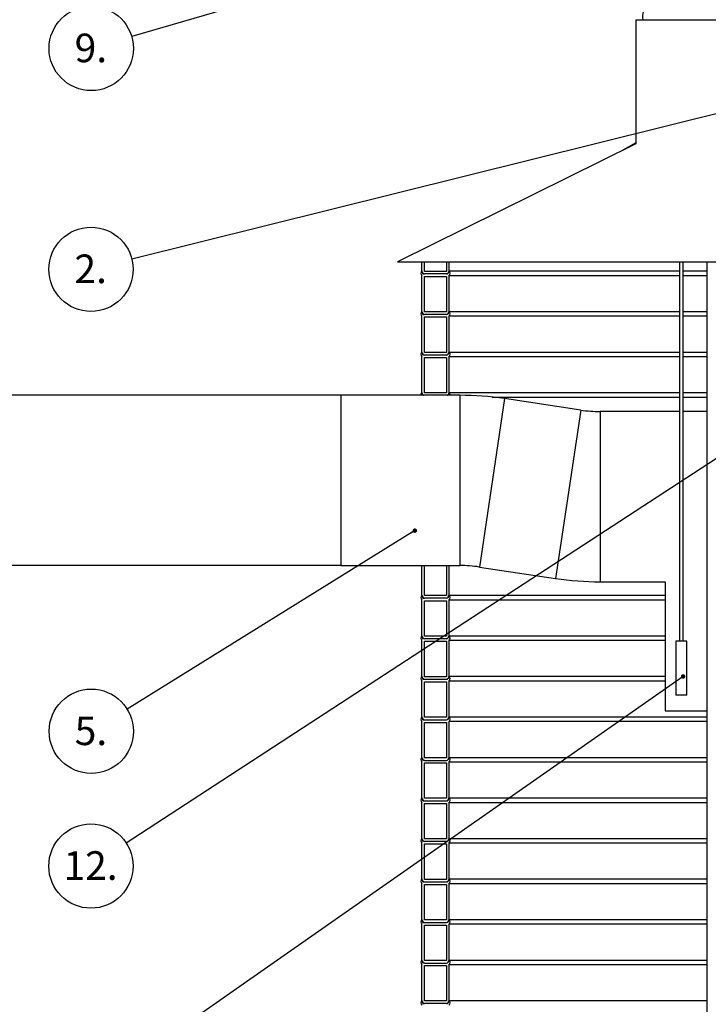
# Model space of a CAD drawing. Units: millimetres. Extents: x 0 to 10668, y 0 to 7543.
# Drawn here: x 2109 to 3383, y 4030 to 5851 of the extents above; entities that cross this region are included whole.
import ezdxf

# ---------------------------------------------------------------- set-up
doc = ezdxf.new("R2010")
doc.units = ezdxf.units.MM
doc.layers.add('UPONOR-MITTA', color=6, linetype='Continuous')
doc.styles.add('SLDTEXTSTYLE0', font='TXT', dxfattribs={"width": 0.7})
doc.dimstyles.new('SLDDIMSTYLE1', dxfattribs={"dimtxt": 53.950195, "dimasz": 26.975098, "dimexe": 0, "dimexo": 0.0625, "dimgap": 13.487549, "dimtad": 1, "dimdec": 0, "dimrnd": 1e-09, "dimzin": 12, "dimdsep": 46, "dimtxsty": 'SLDTEXTSTYLE0', "dimsah": 1, "dimcen": 0.09, "dimadec": 0, "dimazin": 3, "dimtfac": 1, "dimtdec": 0, "dimtofl": 0, "dimtmove": 0, "dimatfit": 3, "dimfxl": 1, "dimfrac": 2, "dimtolj": 1, "dimtzin": 12, "dimarcsym": 0})
doc.dimstyles.new('SLDDIMSTYLE2', dxfattribs={"dimtxt": 0.18, "dimasz": 8.30003, "dimexe": 0, "dimexo": 0.0625, "dimgap": 0, "dimtad": 0, "dimtih": 1, "dimtoh": 1, "dimdec": 0, "dimrnd": 1e-09, "dimzin": 0, "dimdsep": 46, "dimtxsty": 'Standard', "dimblk1": 'DOT', "dimblk2": 'DOT', "dimsah": 1, "dimcen": 0.09, "dimadec": 0, "dimazin": 0, "dimtfac": 8.30003, "dimtdec": 0, "dimtofl": 0, "dimtmove": 0, "dimatfit": 3, "dimldrblk": 'DOT', "dimfxl": 1, "dimfrac": 2, "dimtolj": 1, "dimtzin": 0, "dimarcsym": 0})

# ---------------------------------------------------------------- blocks, each defined once
blk = doc.blocks.new('_D_4')
at = {"layer": 'UPONOR-MITTA', "transparency": 16777216}
for p, q in [((2702.4, 4841.4), (1762.4, 4841.4)), ((1763.4, 4841.4), (1763.4, 3001.4)), ((2812.4, 3001.4), (1762.4, 3001.4))]:
    blk.add_line(p, q, dxfattribs=at)
for points in [[(1763.4, 4841.4), (1759.3, 4814.4), (1767.6, 4814.4)], [(1763.4, 3001.4), (1767.6, 3028.4), (1759.3, 3028.4)]]:
    blk.add_solid(points, dxfattribs=at)
at = {"layer": 'UPONOR-MITTA', "transparency": 16777216, "insert": (1695.2, 3831.6), "char_height": 52.92, "attachment_point": 1, "rotation": 90, "style": 'SLDTEXTSTYLE0'}
blk.add_mtext('1840', dxfattribs=at)
blk = doc.blocks.new('_D_5')
at = {"layer": 'UPONOR-MITTA', "transparency": 16777216}
for p, q in [((2702.4, 5156.4), (1762.4, 5156.4)), ((1763.4, 5156.4), (1763.4, 4841.4)), ((2702.4, 4841.4), (1762.4, 4841.4))]:
    blk.add_line(p, q, dxfattribs=at)
for points in [[(1763.4, 5156.4), (1759.3, 5129.4), (1767.6, 5129.4)], [(1763.4, 4841.4), (1767.6, 4868.4), (1759.3, 4868.4)]]:
    blk.add_solid(points, dxfattribs=at)
at = {"layer": 'UPONOR-MITTA', "transparency": 16777216, "char_height": 52.92, "attachment_point": 1, "rotation": 90, "style": 'SLDTEXTSTYLE0'}
for s, insert in [('315', (1695.2, 4972.3)), ('%%c', (1695.2, 4890.9))]:
    blk.add_mtext(s, dxfattribs=dict(at, insert=insert))
blk = doc.blocks.new('_Dot')
at = {"color": 0, "linetype": 'ByBlock', "lineweight": -2}
blk.add_line((-0.5, 0), (-1, 0), dxfattribs=at)
at = {"color": 0, "linetype": 'ByBlock', "const_width": 0.5}
blk.add_lwpolyline([(-0.25, 0, 1), (0.25, 0, 1)], format="xyb", close=True, dxfattribs=at)
blk = doc.blocks.new('SW_NOTE_0_34')
at = {"layer": 'UPONOR-MITTA', "color": 0}
blk.add_circle((-65.4, -42.6), 78, dxfattribs=at)
at = {"layer": 'UPONOR-MITTA', "color": 0, "insert": (-66.1, -15.2), "char_height": 52.92, "attachment_point": 2, "style": 'SLDTEXTSTYLE0'}
blk.add_mtext('12.', dxfattribs=at)
blk = doc.blocks.new('SW_NOTE_0_35')
at = {"layer": 'UPONOR-MITTA', "color": 0}
blk.add_circle((-66.3, -41.1), 78, dxfattribs=at)
at = {"layer": 'UPONOR-MITTA', "color": 0, "insert": (-66.9, -13.8), "char_height": 52.92, "attachment_point": 2, "style": 'SLDTEXTSTYLE0'}
blk.add_mtext('5.', dxfattribs=at)
blk = doc.blocks.new('SW_NOTE_0_36')
at = {"layer": 'UPONOR-MITTA', "color": 0}
blk.add_circle((-75.7, -18.9), 78, dxfattribs=at)
at = {"layer": 'UPONOR-MITTA', "color": 0, "insert": (-76.3, 8.5), "char_height": 52.92, "attachment_point": 2, "style": 'SLDTEXTSTYLE0'}
blk.add_mtext('2.', dxfattribs=at)
blk = doc.blocks.new('SW_NOTE_0_37')
at = {"layer": 'UPONOR-MITTA', "color": 0}
blk.add_circle((-74.9, -21.9), 78, dxfattribs=at)
at = {"layer": 'UPONOR-MITTA', "color": 0, "insert": (-75.5, 5.5), "char_height": 52.92, "attachment_point": 2, "style": 'SLDTEXTSTYLE0'}
blk.add_mtext('9.', dxfattribs=at)

msp = doc.modelspace()

# ---------------------------------------------------------------- linework, layer by layer
at = {"color": 7, "linetype": 'Continuous', "lineweight": 25}
for p, q in [((3249.4, 5851.4), (3249.4, 5621.4)), ((3249.4, 5851.4), (3603.4, 5851.4)), ((3249.4, 5621.5), (2808.4, 5403.4)), ((3249.4, 5623.8), (3220.9, 5607.4)), ((2808.4, 5403.4), (4398.4, 5403.4)), ((2853.4, 5385.7), (2853.4, 5403.4)), ((2858.1, 5385.7), (2858.1, 5403.4)), ((2898.7, 5403.4), (2898.7, 5385.7)), ((2903.4, 5403.4), (2903.4, 5385.7)), ((3330.1, 5403.4), (3330.1, 4701.4)), ((3336.7, 4701.4), (3336.7, 5403.4)), ((3380.4, 5403.4), (3380.4, 3791.4)), ((2853.4, 5310.7), (2853.4, 5378.2)), ((2898.7, 5385.7), (2858.1, 5385.7)), ((2898.7, 5381), (2858.1, 5381)), ((2858.1, 5376.3), (2898.7, 5376.3)), ((2858.1, 5310.7), (2858.1, 5376.3)), ((2898.7, 5376.3), (2898.7, 5310.7)), ((2903.4, 5386.5), (3330.1, 5386.5)), ((2903.4, 5378.2), (2903.4, 5310.7)), ((2903.4, 5378.2), (3330.1, 5378.2)), ((3336.7, 5386.5), (3380.4, 5386.5)), ((3336.7, 5378.2), (3380.4, 5378.2)), ((2853.4, 5235.7), (2853.4, 5303.2)), ((2898.7, 5310.7), (2858.1, 5310.7)), ((2898.7, 5306), (2858.1, 5306)), ((2903.4, 5311.5), (3330.1, 5311.5)), ((2903.4, 5303.2), (2903.4, 5235.7)), ((2903.4, 5303.2), (3330.1, 5303.2)), ((3336.7, 5311.5), (3380.4, 5311.5)), ((3336.7, 5303.2), (3380.4, 5303.2)), ((2858.1, 5301.3), (2898.7, 5301.3)), ((2858.1, 5235.7), (2858.1, 5301.3)), ((2898.7, 5301.3), (2898.7, 5235.7)), ((2898.7, 5235.7), (2858.1, 5235.7)), ((2858.1, 5231), (2898.7, 5231)), ((2903.4, 5236.5), (3330.1, 5236.5)), ((3336.7, 5236.5), (3380.4, 5236.5)), ((2853.4, 5160.7), (2853.4, 5228.2)), ((2858.1, 5226.3), (2898.7, 5226.3)), ((2858.1, 5160.7), (2858.1, 5226.3)), ((2898.7, 5226.3), (2898.7, 5160.7)), ((2903.4, 5228.2), (2903.4, 5160.7)), ((2903.4, 5228.2), (3330.1, 5228.2)), ((3336.7, 5228.2), (3380.4, 5228.2)), ((2923.6, 5156.4), (2703.4, 5156.4)), ((2703.4, 5156.4), (2703.4, 4841.4)), ((2898.7, 5160.7), (2858.1, 5160.7)), ((2903.4, 5161.5), (3330.1, 5161.5)), ((2923.6, 5156.4), (2923.6, 4841.4)), ((3336.7, 5161.5), (3380.4, 5161.5)), ((3006.3, 5150.2), (2959.6, 4838.7)), ((2983.2, 5153.2), (3330.1, 5153.2)), ((3147.3, 5129.1), (3006.3, 5150.2)), ((3336.7, 5153.2), (3380.4, 5153.2)), ((3147.3, 5129.1), (3100.6, 4817.6)), ((3330.1, 5126.4), (3183.3, 5126.4)), ((3183.3, 5126.4), (3183.3, 4811.4)), ((3380.4, 5126.4), (3336.7, 5126.4)), ((2703.4, 4841.4), (2923.6, 4841.4)), ((2853.4, 4785.7), (2853.4, 4841.4)), ((2858.1, 4785.7), (2858.1, 4841.4)), ((2898.7, 4841.4), (2898.7, 4785.7)), ((2903.4, 4841.4), (2903.4, 4785.7)), ((2959.6, 4838.7), (3100.6, 4817.6)), ((3183.3, 4811.4), (3303.4, 4811.4)), ((3303.4, 4811.4), (3303.4, 4572.4)), ((2853.4, 4710.7), (2853.4, 4778.2)), ((2898.7, 4785.7), (2858.1, 4785.7)), ((2898.7, 4781), (2858.1, 4781)), ((2858.1, 4776.3), (2898.7, 4776.3)), ((2858.1, 4710.7), (2858.1, 4776.3)), ((2898.7, 4776.3), (2898.7, 4710.7)), ((2903.4, 4786.5), (3303.4, 4786.5)), ((2903.4, 4778.2), (2903.4, 4710.7)), ((2903.4, 4778.2), (3303.4, 4778.2)), ((2853.4, 4635.7), (2853.4, 4703.2)), ((2898.7, 4710.7), (2858.1, 4710.7)), ((2898.7, 4706), (2858.1, 4706)), ((2858.1, 4701.3), (2898.7, 4701.3)), ((2858.1, 4635.7), (2858.1, 4701.3)), ((2898.7, 4701.3), (2898.7, 4635.7)), ((2903.4, 4711.5), (3303.4, 4711.5)), ((2903.4, 4703.2), (2903.4, 4635.7)), ((2903.4, 4703.2), (3303.4, 4703.2)), ((3323.4, 4701.4), (3323.4, 4601.4)), ((3343.4, 4701.4), (3323.4, 4701.4)), ((3343.4, 4601.4), (3343.4, 4701.4)), ((2853.4, 4560.7), (2853.4, 4628.2)), ((2898.7, 4635.7), (2858.1, 4635.7)), ((2858.1, 4631), (2898.7, 4631)), ((2903.4, 4636.5), (3303.4, 4636.5)), ((2903.4, 4628.2), (2903.4, 4560.7)), ((2903.4, 4628.2), (3303.4, 4628.2)), ((2858.1, 4626.3), (2898.7, 4626.3)), ((2858.1, 4560.7), (2858.1, 4626.3)), ((2898.7, 4626.3), (2898.7, 4560.7)), ((3343.4, 4601.4), (3323.4, 4601.4)), ((2898.7, 4560.7), (2858.1, 4560.7)), ((2858.1, 4556), (2898.7, 4556)), ((2903.4, 4561.5), (3380.4, 4561.5)), ((3303.4, 4572.4), (3380.4, 4572.4)), ((2853.4, 4485.7), (2853.4, 4553.2)), ((2858.1, 4551.3), (2898.7, 4551.3)), ((2858.1, 4485.7), (2858.1, 4551.3)), ((2898.7, 4551.3), (2898.7, 4485.7)), ((2903.4, 4553.2), (2903.4, 4485.7)), ((2903.4, 4553.2), (3380.4, 4553.2)), ((2898.7, 4485.7), (2858.1, 4485.7)), ((2903.4, 4486.5), (3380.4, 4486.5)), ((2853.4, 4410.7), (2853.4, 4478.2)), ((2858.1, 4481), (2898.7, 4481)), ((2858.1, 4476.3), (2898.7, 4476.3)), ((2858.1, 4410.7), (2858.1, 4476.3)), ((2898.7, 4476.3), (2898.7, 4410.7)), ((2903.4, 4478.2), (2903.4, 4410.7)), ((2903.4, 4478.2), (3380.4, 4478.2)), ((2898.7, 4410.7), (2858.1, 4410.7)), ((2903.4, 4411.5), (3380.4, 4411.5)), ((2853.4, 4335.7), (2853.4, 4403.2)), ((2858.1, 4406), (2898.7, 4406)), ((2858.1, 4401.3), (2898.7, 4401.3)), ((2858.1, 4335.7), (2858.1, 4401.3)), ((2898.7, 4401.3), (2898.7, 4335.7)), ((2903.4, 4403.2), (2903.4, 4335.7)), ((2903.4, 4403.2), (3380.4, 4403.2)), ((2903.4, 4336.5), (3380.4, 4336.5)), ((2853.4, 4260.7), (2853.4, 4328.2)), ((2898.7, 4335.7), (2858.1, 4335.7)), ((2898.7, 4331), (2858.1, 4331)), ((2858.1, 4326.3), (2898.7, 4326.3)), ((2858.1, 4260.7), (2858.1, 4326.3)), ((2898.7, 4326.3), (2898.7, 4260.7)), ((2903.4, 4328.2), (2903.4, 4260.7)), ((2903.4, 4328.2), (3380.4, 4328.2)), ((2853.4, 4185.7), (2853.4, 4253.2)), ((2898.7, 4260.7), (2858.1, 4260.7)), ((2858.1, 4256), (2898.7, 4256)), ((2858.1, 4251.3), (2898.7, 4251.3)), ((2858.1, 4185.7), (2858.1, 4251.3)), ((2898.7, 4251.3), (2898.7, 4185.7)), ((2903.4, 4261.5), (3380.4, 4261.5)), ((2903.4, 4253.2), (2903.4, 4185.7)), ((2903.4, 4253.2), (3380.4, 4253.2)), ((2853.4, 4110.7), (2853.4, 4178.2)), ((2898.7, 4185.7), (2858.1, 4185.7)), ((2858.1, 4181), (2898.7, 4181)), ((2858.1, 4176.3), (2898.7, 4176.3)), ((2858.1, 4110.7), (2858.1, 4176.3)), ((2898.7, 4176.3), (2898.7, 4110.7)), ((2903.4, 4186.5), (3380.4, 4186.5)), ((2903.4, 4178.2), (2903.4, 4110.7)), ((2903.4, 4178.2), (3380.4, 4178.2)), ((2853.4, 4035.7), (2853.4, 4103.2)), ((2898.7, 4110.7), (2858.1, 4110.7)), ((2858.1, 4106), (2898.7, 4106)), ((2858.1, 4101.3), (2898.7, 4101.3)), ((2858.1, 4035.7), (2858.1, 4101.3)), ((2898.7, 4101.3), (2898.7, 4035.7)), ((2903.4, 4111.5), (3380.4, 4111.5)), ((2903.4, 4103.2), (2903.4, 4035.7)), ((2903.4, 4103.2), (3380.4, 4103.2)), ((2898.7, 4035.7), (2858.1, 4035.7)), ((2898.7, 4031), (2858.1, 4031)), ((2903.4, 4036.5), (3380.4, 4036.5))]:
    msp.add_line(p, q, dxfattribs=at)
for centre, radius, start, end in [((3311.1, 5857.8), 49.3, 169.889, 187.4246), ((2856, 5382.3), 4.9, 122.2237, 237.7763), ((2858.8, 5386.3), 5.37, 178.2597, 262.9055), ((2857.5, 5385.1), 4.1, 170.5471, 279.2023), ((2898.1, 5386.3), 5.37, 277.0945, 1.7403), ((2898.7, 5385.7), 4.7, 270, 0), ((2900.8, 5382.3), 4.9, 302.2237, 57.7763), ((2856, 5307.3), 4.9, 122.2237, 237.7763), ((2858.8, 5311.3), 5.37, 178.2597, 262.9055), ((2857.5, 5310.1), 4.1, 170.5471, 279.2023), ((2898.1, 5311.3), 5.37, 277.0945, 1.7403), ((2898.7, 5310.7), 4.7, 270, 0), ((2900.8, 5307.3), 4.9, 302.2237, 57.7763), ((2856, 5232.3), 4.9, 122.2237, 237.7763), ((2858.8, 5236.3), 5.37, 178.2597, 262.9055), ((2857.5, 5235.1), 4.1, 170.5471, 279.2023), ((2898.1, 5236.3), 5.37, 277.0945, 1.7403), ((2898.7, 5235.7), 4.7, 270, 0), ((2900.8, 5232.3), 4.9, 302.2237, 57.7763), ((2856, 5157.3), 4.9, 122.2237, 191.1092), ((2858.8, 5161.3), 5.37, 178.2597, 246.6114), ((2857.5, 5160.1), 4.1, 170.5471, 242.8266), ((2898.1, 5161.3), 5.37, 293.3886, 1.7403), ((2898.7, 5160.7), 4.7, 293.802, 0), ((2900.8, 5157.3), 4.9, 348.8908, 57.7763), ((2923.6, 4598.9), 557.5, 81.4692, 90), ((3183.3, 5368.9), 242.5, 261.4692, 270), ((2923.6, 4598.9), 242.5, 81.4692, 90), ((3183.3, 5368.9), 557.5, 261.4692, 270), ((2856, 4782.3), 4.9, 122.2237, 237.7763), ((2858.8, 4786.3), 5.37, 178.2597, 262.9055), ((2857.5, 4785.1), 4.1, 170.5471, 279.2023), ((2898.1, 4786.3), 5.37, 277.0945, 1.7403), ((2898.7, 4785.7), 4.7, 270, 0), ((2900.8, 4782.3), 4.9, 302.2237, 57.7763), ((2856, 4707.3), 4.9, 122.2237, 237.7763), ((2858.8, 4711.3), 5.37, 178.2597, 262.9055), ((2857.5, 4710.1), 4.1, 170.5471, 279.2023), ((2898.1, 4711.3), 5.37, 277.0945, 1.7403), ((2898.7, 4710.7), 4.7, 270, 0), ((2900.8, 4707.3), 4.9, 302.2237, 57.7763), ((2856, 4632.3), 4.9, 122.2237, 237.7763), ((2858.8, 4636.3), 5.37, 178.2597, 262.9055), ((2857.5, 4635.1), 4.1, 170.5471, 279.2023), ((2898.1, 4636.3), 5.37, 277.0945, 1.7403), ((2898.7, 4635.7), 4.7, 270, 0), ((2900.8, 4632.3), 4.9, 302.2237, 57.7763), ((2856, 4557.3), 4.9, 122.2237, 237.7763), ((2858.8, 4561.3), 5.37, 178.2597, 262.9055), ((2857.5, 4560.1), 4.1, 170.5471, 279.2023), ((2898.1, 4561.3), 5.37, 277.0945, 1.7403), ((2898.7, 4560.7), 4.7, 270, 0), ((2900.8, 4557.3), 4.9, 302.2237, 57.7763), ((2856, 4482.3), 4.9, 122.2237, 237.7763), ((2858.8, 4486.3), 5.37, 178.2597, 262.9055), ((2857.5, 4485.1), 4.1, 170.5471, 279.2023), ((2898.1, 4486.3), 5.37, 277.0945, 1.7403), ((2898.7, 4485.7), 4.7, 270, 0), ((2900.8, 4482.3), 4.9, 302.2237, 57.7763), ((2856, 4407.3), 4.9, 122.2237, 237.7763), ((2858.8, 4411.3), 5.37, 178.2597, 262.9055), ((2857.5, 4410.1), 4.1, 170.5471, 279.2023), ((2898.1, 4411.3), 5.37, 277.0945, 1.7403), ((2898.7, 4410.7), 4.7, 270, 0), ((2900.8, 4407.3), 4.9, 302.2237, 57.7763), ((2856, 4332.3), 4.9, 122.2237, 237.7763), ((2858.8, 4336.3), 5.37, 178.2597, 262.9055), ((2898.1, 4336.3), 5.37, 277.0945, 1.7403), ((2900.8, 4332.3), 4.9, 302.2237, 57.7763), ((2857.5, 4335.1), 4.1, 170.5471, 279.2023), ((2898.7, 4335.7), 4.7, 270, 0), ((2856, 4257.3), 4.9, 122.2237, 237.7763), ((2858.8, 4261.3), 5.37, 178.2597, 262.9055), ((2857.5, 4260.1), 4.1, 170.5471, 279.2023), ((2898.1, 4261.3), 5.37, 277.0945, 1.7403), ((2898.7, 4260.7), 4.7, 270, 0), ((2900.8, 4257.3), 4.9, 302.2237, 57.7763), ((2856, 4182.3), 4.9, 122.2237, 237.7763), ((2858.8, 4186.3), 5.37, 178.2597, 262.9055), ((2857.5, 4185.1), 4.1, 170.5471, 279.2023), ((2898.1, 4186.3), 5.37, 277.0945, 1.7403), ((2898.7, 4185.7), 4.7, 270, 0), ((2900.8, 4182.3), 4.9, 302.2237, 57.7763), ((2856, 4107.3), 4.9, 122.2237, 237.7763), ((2858.8, 4111.3), 5.37, 178.2597, 262.9055), ((2857.5, 4110.1), 4.1, 170.5471, 279.2023), ((2898.1, 4111.3), 5.37, 277.0945, 1.7403), ((2898.7, 4110.7), 4.7, 270, 0), ((2900.8, 4107.3), 4.9, 302.2237, 57.7763), ((2856, 4032.3), 4.9, 122.2237, 237.7763), ((2858.8, 4036.3), 5.37, 178.2597, 262.9055), ((2857.5, 4035.1), 4.1, 170.5471, 279.2023), ((2898.1, 4036.3), 5.37, 277.0945, 1.7403), ((2898.7, 4035.7), 4.7, 270, 0), ((2900.8, 4032.3), 4.9, 302.2237, 57.7763)]:
    msp.add_arc(centre, radius, start, end, dxfattribs=at)

# ---------------------------------------------------------------- block references
at = {"layer": 'UPONOR-MITTA'}
for name, p in [('SW_NOTE_0_37', (2316.1, 5820.1)), ('SW_NOTE_0_36', (2316.5, 5408.4)), ('SW_NOTE_0_35', (2307.6, 4575.9)), ('SW_NOTE_0_34', (2306.1, 4328))]:
    msp.add_blockref(name, p, dxfattribs=at)

# ---------------------------------------------------------------- dimensions: what is measured, and where the dimension line sits
dim = msp.add_linear_dim(base=(1763.4, 4841.4), p1=(2703.4, 5156.4), p2=(2703.4, 4841.4), angle=90, text='%%c<>', dimstyle='SLDDIMSTYLE1', dxfattribs=at)
dim.commit()
dim.dimension.update_dxf_attribs({"geometry": '_D_5', "text_midpoint": (1763.4, 4998.9), "dimtype": 160})
dim = msp.add_linear_dim(base=(1763.4, 3001.4), p1=(2703.4, 4841.4), p2=(2813.4, 3001.4), angle=90, dimstyle='SLDDIMSTYLE1', dxfattribs=at)
dim.commit()
dim.dimension.update_dxf_attribs({"geometry": '_D_4', "text_midpoint": (1763.4, 3921.4), "dimtype": 160})

# ---------------------------------------------------------------- leaders
for points in [[(3183.6, 6073.4), (2316.1, 5820.1)], [(3498.1, 5702.5), (2316.5, 5408.4)], [(3429.4, 5059.6), (2306.1, 4328)], [(2840.2, 4906), (2307.6, 4575.9)], [(3336.8, 4636.2), (2304.9, 3915.1)]]:
    msp.add_leader(points, dimstyle='SLDDIMSTYLE2', dxfattribs=at)

doc.saveas('drawing.dxf')
